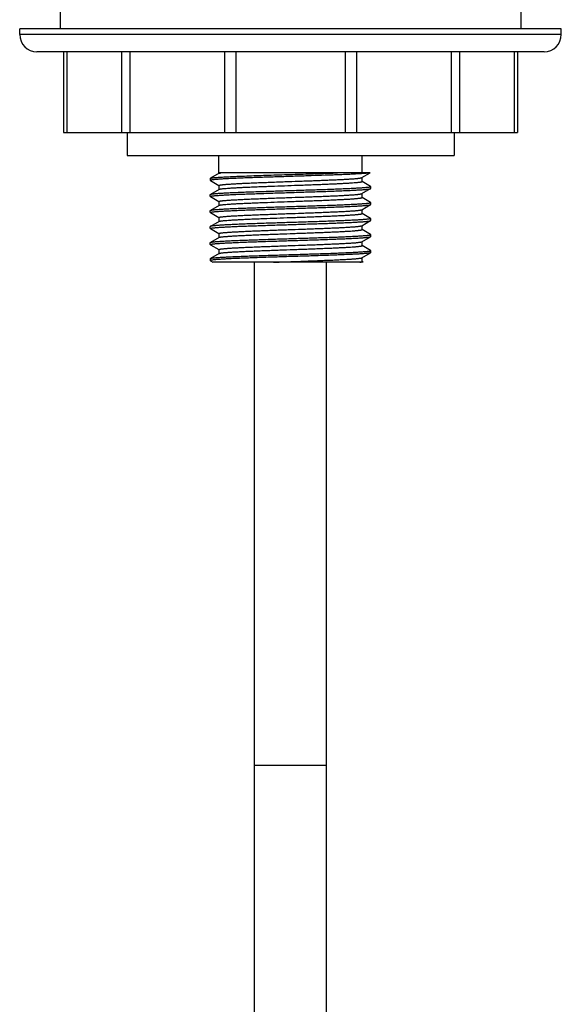
# Model space of a CAD drawing. Units: inches. Extents: x 0 to 11, y 0 to 8.5.
# Drawn here: x 3.9 to 4.8, y 4.3 to 6 of the extents above; entities that cross this region are included whole.
import ezdxf

# ---------------------------------------------------------------- set-up
doc = ezdxf.new("R2010")
doc.units = ezdxf.units.IN
doc.header["$LTSCALE"] = 0.605
doc.header["$MEASUREMENT"] = 0
doc.layers.get('0').update_dxf_attribs({"linetype": 'CONTINUOUS'})

msp = doc.modelspace()

# ---------------------------------------------------------------- linework, layer by layer
at = {"color": 7, "linetype": 'Continuous'}
for p, q in [((3.9701, 5.9795), (3.9701, 5.9483)), ((4.7701, 5.9795), (4.7701, 5.9483)), ((3.9001, 5.9383), (3.9001, 5.9483)), ((4.8401, 5.9483), (3.9001, 5.9483)), ((4.8401, 5.9383), (4.8401, 5.9483)), ((4.8401, 5.9383), (3.9001, 5.9383)), ((4.8101, 5.9083), (3.9301, 5.9083)), ((3.9764, 5.9083), (3.9764, 5.7683)), ((3.9817, 5.9083), (3.9817, 5.7683)), ((4.0766, 5.9083), (4.0766, 5.7683)), ((4.091, 5.9083), (4.091, 5.7683)), ((4.2555, 5.9083), (4.2555, 5.7683)), ((4.2752, 5.9083), (4.2752, 5.7683)), ((4.465, 5.9083), (4.465, 5.7683)), ((4.4848, 5.9083), (4.4848, 5.7683)), ((4.6492, 5.9083), (4.6492, 5.7683)), ((4.6636, 5.9083), (4.6636, 5.7683)), ((4.7585, 5.9083), (4.7585, 5.7683)), ((4.7638, 5.9083), (4.7638, 5.7683)), ((3.9764, 5.7683), (4.7638, 5.7683)), ((4.0864, 5.7683), (4.0864, 5.7283)), ((4.6539, 5.7683), (4.6539, 5.7283)), ((4.0864, 5.7283), (4.6539, 5.7283)), ((4.246, 5.6974), (4.246, 5.7283)), ((4.4942, 5.6983), (4.4942, 5.7283)), ((4.2309, 5.6886), (4.2311, 5.6888)), ((4.2309, 5.6886), (4.2309, 5.6851)), ((4.2462, 5.6975), (4.2311, 5.6888)), ((4.5083, 5.6983), (4.246, 5.6983)), ((4.494, 5.69), (4.5083, 5.6983)), ((4.4942, 5.6834), (4.4942, 5.6902)), ((4.5075, 5.6983), (4.5062, 5.6981)), ((4.2309, 5.6851), (4.2311, 5.6849)), ((4.2311, 5.6849), (4.246, 5.6763)), ((4.2462, 5.6697), (4.2311, 5.661)), ((4.246, 5.6764), (4.246, 5.6696)), ((4.2462, 5.6697), (4.2468, 5.67)), ((4.494, 5.6622), (4.5091, 5.671)), ((4.5091, 5.6749), (4.4943, 5.6835)), ((4.5093, 5.6747), (4.5091, 5.6749)), ((4.5091, 5.671), (4.5093, 5.6712)), ((4.5093, 5.6712), (4.5093, 5.6747)), ((4.2309, 5.6608), (4.2311, 5.661)), ((4.2309, 5.6573), (4.2309, 5.6608)), ((4.2311, 5.6571), (4.2309, 5.6573)), ((4.2311, 5.661), (4.2316, 5.6612)), ((4.2311, 5.6571), (4.246, 5.6485)), ((4.4942, 5.6556), (4.4942, 5.6624)), ((4.5091, 5.6471), (4.4943, 5.6557)), ((4.2462, 5.6419), (4.2311, 5.6332)), ((4.246, 5.6486), (4.246, 5.6418)), ((4.2462, 5.6419), (4.2467, 5.6421)), ((4.494, 5.6344), (4.5091, 5.6432)), ((4.5093, 5.6469), (4.5091, 5.6471)), ((4.5091, 5.6432), (4.5093, 5.6434)), ((4.5093, 5.6434), (4.5093, 5.6469)), ((4.2309, 5.633), (4.2311, 5.6332)), ((4.2309, 5.6295), (4.2309, 5.633)), ((4.2311, 5.6293), (4.2309, 5.6295)), ((4.2311, 5.6332), (4.2316, 5.6334)), ((4.2311, 5.6293), (4.246, 5.6207)), ((4.246, 5.6208), (4.246, 5.614)), ((4.4942, 5.6278), (4.4942, 5.6346)), ((4.5091, 5.6193), (4.4943, 5.6279)), ((4.5093, 5.6191), (4.5091, 5.6193)), ((4.5093, 5.6156), (4.5093, 5.6191)), ((4.2311, 5.6054), (4.2309, 5.6052)), ((4.2309, 5.6017), (4.2309, 5.6052)), ((4.2311, 5.6015), (4.2309, 5.6017)), ((4.2462, 5.6141), (4.2311, 5.6054)), ((4.2311, 5.6015), (4.246, 5.5929)), ((4.2462, 5.6141), (4.2465, 5.6143)), ((4.494, 5.6066), (4.5091, 5.6154)), ((4.4942, 5.6), (4.4942, 5.6068)), ((4.5091, 5.6154), (4.5093, 5.6156)), ((4.2462, 5.5863), (4.2311, 5.5776)), ((4.246, 5.593), (4.246, 5.5862)), ((4.2462, 5.5863), (4.2464, 5.5864)), ((4.494, 5.5788), (4.5091, 5.5876)), ((4.5091, 5.5915), (4.4943, 5.6001)), ((4.5093, 5.5913), (4.5091, 5.5915)), ((4.5091, 5.5876), (4.5093, 5.5878)), ((4.5093, 5.5878), (4.5093, 5.5913)), ((4.2309, 5.5774), (4.2311, 5.5776)), ((4.2309, 5.5739), (4.2309, 5.5774)), ((4.2311, 5.5737), (4.2309, 5.5739)), ((4.2311, 5.5776), (4.2316, 5.5778)), ((4.2311, 5.5737), (4.246, 5.5651)), ((4.4942, 5.5722), (4.4942, 5.579)), ((4.5091, 5.5637), (4.4943, 5.5723)), ((4.2309, 5.5496), (4.2311, 5.5498)), ((4.2462, 5.5585), (4.2311, 5.5498)), ((4.2311, 5.5498), (4.2317, 5.55)), ((4.246, 5.5652), (4.246, 5.5584)), ((4.2462, 5.5585), (4.2464, 5.5586)), ((4.494, 5.551), (4.5091, 5.5598)), ((4.4942, 5.5444), (4.4942, 5.5512)), ((4.5091, 5.5598), (4.5086, 5.5595)), ((4.5093, 5.5635), (4.5091, 5.5637)), ((4.5093, 5.56), (4.5091, 5.5598)), ((4.5093, 5.56), (4.5093, 5.5635)), ((4.2309, 5.5496), (4.2309, 5.5461)), ((4.2309, 5.5461), (4.2311, 5.5459)), ((4.2311, 5.5459), (4.2356, 5.5433)), ((4.4963, 5.5433), (4.2356, 5.5433)), ((4.3076, 2.7674), (4.3076, 5.5433)), ((4.4326, 2.7674), (4.4326, 5.5433)), ((4.4963, 5.5433), (4.4943, 5.5445)), ((4.3076, 4.6713), (4.4326, 4.6713))]:
    msp.add_line(p, q, dxfattribs=at)
for centre, start, end in [((3.9301, 5.9383), 180, 270), ((4.8101, 5.9383), 270, 360)]:
    msp.add_arc(centre, 0.03, start, end, dxfattribs=at)
for points, knots in [([(4.5062, 5.6981), (4.5058, 5.698), (4.5047, 5.6978), (4.5029, 5.6976), (4.5009, 5.6974), (4.4977, 5.6972), (4.4929, 5.6968), (4.4865, 5.6964), (4.4791, 5.696), (4.4708, 5.6956), (4.4616, 5.6952), (4.4517, 5.6948), (4.4411, 5.6944), (4.4258, 5.6939), (4.4057, 5.6932), (4.3809, 5.6924), (4.3599, 5.6917), (4.343, 5.6912), (4.3307, 5.6908), (4.3187, 5.6904), (4.3071, 5.69), (4.2961, 5.6896), (4.2856, 5.6892), (4.2759, 5.6888), (4.267, 5.6884), (4.2589, 5.688), (4.2518, 5.6876), (4.2464, 5.6872), (4.2427, 5.6869), (4.2403, 5.6867), (4.2381, 5.6865), (4.2363, 5.6863), (4.2349, 5.6862), (4.2339, 5.686), (4.2333, 5.6859), (4.2327, 5.6858), (4.2323, 5.6857), (4.2319, 5.6856), (4.2316, 5.6855), (4.2314, 5.6855), (4.2313, 5.6854), (4.2312, 5.6854), (4.231, 5.6853), (4.2309, 5.6852), (4.2309, 5.6851)], [0, 0, 0, 0, 0.00537, 0.011758, 0.019151, 0.027535, 0.047207, 0.070619, 0.097576, 0.127853, 0.161199, 0.197333, 0.235955, 0.276741, 0.36342, 0.454472, 0.546851, 0.592571, 0.637466, 0.681159, 0.723284, 0.763489, 0.801436, 0.836809, 0.86931, 0.898669, 0.924641, 0.947008, 0.956783, 0.96559, 0.973412, 0.980234, 0.986045, 0.988567, 0.990834, 0.992843, 0.994597, 0.996096, 0.997341, 0.99787, 0.998337, 0.998745, 0.999094, 1, 1, 1, 1]), ([(4.2311, 5.6888), (4.2312, 5.6888), (4.2313, 5.6889), (4.2316, 5.689), (4.232, 5.6891), (4.2327, 5.6893), (4.2335, 5.6894), (4.2344, 5.6896), (4.2355, 5.6897), (4.2368, 5.6899), (4.2387, 5.6901), (4.2416, 5.6903), (4.2454, 5.6906), (4.2498, 5.6909), (4.2547, 5.6912), (4.2601, 5.6915), (4.2661, 5.6918), (4.2725, 5.6921), (4.2819, 5.6925), (4.2945, 5.693), (4.3107, 5.6936), (4.3279, 5.6942), (4.3459, 5.6947), (4.3643, 5.6953), (4.3828, 5.6959), (4.4011, 5.6965), (4.4188, 5.6971), (4.4357, 5.6977), (4.4466, 5.6981), (4.4519, 5.6983)], [0, 0, 0, 0, 0.000747, 0.001656, 0.003971, 0.006964, 0.01064, 0.015001, 0.020043, 0.025764, 0.032157, 0.046936, 0.064319, 0.084229, 0.106581, 0.131275, 0.158201, 0.187239, 0.218259, 0.285685, 0.359271, 0.437702, 0.519574, 0.603421, 0.687741, 0.771025, 0.851779, 0.928567, 1, 1, 1, 1]), ([(4.246, 5.6764), (4.246, 5.6764), (4.246, 5.6765), (4.246, 5.6765), (4.2461, 5.6766), (4.2462, 5.6766), (4.2463, 5.6767), (4.2466, 5.6768), (4.2469, 5.6769), (4.2473, 5.6771), (4.2478, 5.6772), (4.2483, 5.6773), (4.2489, 5.6774), (4.2499, 5.6775), (4.2512, 5.6777), (4.253, 5.6779), (4.2552, 5.6781), (4.2575, 5.6783), (4.2612, 5.6786), (4.2664, 5.679), (4.2734, 5.6794), (4.2813, 5.6798), (4.29, 5.6803), (4.2994, 5.6807), (4.3095, 5.6811), (4.3201, 5.6815), (4.3312, 5.6819), (4.3427, 5.6824), (4.3544, 5.6828), (4.3702, 5.6834), (4.386, 5.6839), (4.4017, 5.6845), (4.413, 5.6849), (4.424, 5.6853), (4.4344, 5.6858), (4.4443, 5.6862), (4.4535, 5.6866), (4.4619, 5.687), (4.4694, 5.6875), (4.4752, 5.6878), (4.4793, 5.6881), (4.482, 5.6883), (4.4844, 5.6885), (4.4866, 5.6887), (4.4885, 5.689), (4.4902, 5.6892), (4.4915, 5.6894), (4.4925, 5.6896), (4.4931, 5.6897), (4.4935, 5.6898), (4.4938, 5.6899), (4.4939, 5.69), (4.494, 5.69)], [0, 0, 0, 0, 0.000217, 0.000457, 0.000737, 0.001069, 0.001908, 0.003005, 0.004371, 0.006012, 0.007932, 0.01013, 0.012606, 0.015361, 0.021701, 0.029141, 0.037666, 0.047256, 0.057892, 0.082202, 0.110374, 0.14215, 0.177239, 0.215317, 0.256032, 0.29901, 0.343852, 0.390145, 0.43746, 0.48536, 0.581144, 0.628141, 0.673962, 0.718181, 0.76039, 0.8002, 0.837242, 0.871177, 0.90169, 0.928501, 0.940441, 0.951367, 0.961254, 0.97008, 0.977827, 0.984478, 0.990022, 0.994452, 0.99625, 0.99777, 0.999018, 1, 1, 1, 1]), ([(4.2462, 5.6975), (4.2463, 5.6976), (4.2464, 5.6976), (4.2467, 5.6977), (4.247, 5.6978), (4.2475, 5.698), (4.2483, 5.6981), (4.249, 5.6982), (4.2494, 5.6983)], [0, 0, 0, 0, 0.066295, 0.14889, 0.248212, 0.364468, 0.648092, 1, 1, 1, 1]), ([(4.2309, 5.6573), (4.2309, 5.6573), (4.2309, 5.6574), (4.231, 5.6574), (4.231, 5.6575), (4.2311, 5.6575), (4.2313, 5.6576), (4.2316, 5.6577), (4.232, 5.6578), (4.2324, 5.6579), (4.2329, 5.658), (4.2335, 5.6582), (4.2342, 5.6583), (4.2353, 5.6584), (4.2368, 5.6586), (4.2389, 5.6588), (4.2413, 5.659), (4.2439, 5.6592), (4.2481, 5.6595), (4.254, 5.6599), (4.2618, 5.6603), (4.2707, 5.6607), (4.2804, 5.6612), (4.2911, 5.6616), (4.3024, 5.662), (4.3144, 5.6624), (4.3269, 5.6628), (4.3398, 5.6633), (4.353, 5.6637), (4.3663, 5.6641), (4.3797, 5.6645), (4.393, 5.665), (4.406, 5.6654), (4.4188, 5.6658), (4.4311, 5.6662), (4.4428, 5.6667), (4.4538, 5.6671), (4.4641, 5.6675), (4.4735, 5.6679), (4.4819, 5.6684), (4.4883, 5.6687), (4.4929, 5.669), (4.4959, 5.6692), (4.4986, 5.6694), (4.501, 5.6697), (4.5031, 5.6699), (4.5049, 5.6701), (4.5062, 5.6703), (4.5071, 5.6704), (4.5077, 5.6705), (4.5081, 5.6706), (4.5085, 5.6707), (4.5088, 5.6708), (4.509, 5.6709), (4.5091, 5.671)], [0, 0, 0, 0, 0.000195, 0.000415, 0.000679, 0.000997, 0.001817, 0.002901, 0.00426, 0.005897, 0.007815, 0.010014, 0.012494, 0.015255, 0.021612, 0.029076, 0.03763, 0.047256, 0.057932, 0.082336, 0.110619, 0.14252, 0.177745, 0.215966, 0.25683, 0.299958, 0.344948, 0.391384, 0.438834, 0.486858, 0.53501, 0.582842, 0.62991, 0.675777, 0.720018, 0.762221, 0.801996, 0.838972, 0.872807, 0.903189, 0.929836, 0.941681, 0.952504, 0.962278, 0.970985, 0.978604, 0.985118, 0.990516, 0.992795, 0.994792, 0.996509, 0.997945, 0.999107, 1, 1, 1, 1]), ([(4.2316, 5.6612), (4.2317, 5.6612), (4.232, 5.6613), (4.2325, 5.6614), (4.233, 5.6615), (4.2338, 5.6617), (4.2351, 5.6619), (4.2368, 5.6621), (4.2389, 5.6623), (4.2412, 5.6625), (4.2438, 5.6627), (4.2479, 5.663), (4.2537, 5.6633), (4.2614, 5.6638), (4.27, 5.6642), (4.2796, 5.6646), (4.29, 5.665), (4.3011, 5.6654), (4.3128, 5.6658), (4.3294, 5.6664), (4.3509, 5.6671), (4.3726, 5.6678), (4.3902, 5.6684), (4.4031, 5.6688), (4.4157, 5.6692), (4.428, 5.6696), (4.4397, 5.67), (4.4508, 5.6704), (4.4611, 5.6709), (4.4706, 5.6713), (4.4793, 5.6717), (4.4869, 5.6721), (4.4926, 5.6725), (4.4966, 5.6728), (4.4992, 5.673), (4.5016, 5.6732), (4.5036, 5.6734), (4.5051, 5.6736), (4.5061, 5.6737), (4.5068, 5.6738), (4.5073, 5.6739), (4.5078, 5.674), (4.5083, 5.6741), (4.5086, 5.6742), (4.5088, 5.6743), (4.5089, 5.6743), (4.509, 5.6744), (4.5092, 5.6745), (4.5093, 5.6746), (4.5093, 5.6747)], [0, 0, 0, 0, 0.001377, 0.003026, 0.004948, 0.007143, 0.012354, 0.018651, 0.026024, 0.034459, 0.043936, 0.054437, 0.078412, 0.10617, 0.137463, 0.172011, 0.209501, 0.249597, 0.291938, 0.336142, 0.428529, 0.523435, 0.570764, 0.617442, 0.663046, 0.707166, 0.749405, 0.78938, 0.826732, 0.861125, 0.892249, 0.919825, 0.943606, 0.954006, 0.963381, 0.971711, 0.978979, 0.985168, 0.987856, 0.99027, 0.992412, 0.994279, 0.995874, 0.997197, 0.997759, 0.998255, 0.998687, 0.999056, 1, 1, 1, 1]), ([(4.2468, 5.67), (4.2469, 5.67), (4.2472, 5.6701), (4.2479, 5.6702), (4.2488, 5.6704), (4.2502, 5.6706), (4.2518, 5.6708), (4.2537, 5.671), (4.2567, 5.6713), (4.2612, 5.6717), (4.2672, 5.6721), (4.2742, 5.6725), (4.282, 5.6729), (4.2906, 5.6733), (4.2999, 5.6737), (4.3098, 5.6742), (4.3203, 5.6746), (4.335, 5.6751), (4.3541, 5.6758), (4.3734, 5.6765), (4.3889, 5.6771), (4.4004, 5.6775), (4.4116, 5.6779), (4.4224, 5.6783), (4.4328, 5.6787), (4.4426, 5.6792), (4.4517, 5.6796), (4.4601, 5.68), (4.4677, 5.6804), (4.4745, 5.6808), (4.4795, 5.6812), (4.4831, 5.6815), (4.4854, 5.6817), (4.4874, 5.6819), (4.4892, 5.6821), (4.4905, 5.6823), (4.4914, 5.6824), (4.492, 5.6825), (4.4925, 5.6826), (4.493, 5.6827), (4.4933, 5.6828), (4.4937, 5.6829), (4.4939, 5.683), (4.4941, 5.6831), (4.4942, 5.6832), (4.4942, 5.6832), (4.4942, 5.6833), (4.4942, 5.6833), (4.4942, 5.6834)], [0, 0, 0, 0, 0.001568, 0.003405, 0.007886, 0.013444, 0.020073, 0.027761, 0.036492, 0.05701, 0.08145, 0.109601, 0.14121, 0.176, 0.213659, 0.253853, 0.296224, 0.340394, 0.432543, 0.52702, 0.57408, 0.620461, 0.665749, 0.709541, 0.751444, 0.791088, 0.828117, 0.862204, 0.893043, 0.920362, 0.943921, 0.954224, 0.963512, 0.971767, 0.97897, 0.985109, 0.987775, 0.990173, 0.992301, 0.99416, 0.99575, 0.997074, 0.998138, 0.998954, 0.999277, 0.999551, 0.999786, 1, 1, 1, 1]), ([(4.246, 5.6486), (4.246, 5.6486), (4.246, 5.6487), (4.246, 5.6487), (4.2461, 5.6488), (4.2462, 5.6488), (4.2463, 5.6489), (4.2466, 5.649), (4.2469, 5.6491), (4.2473, 5.6493), (4.2478, 5.6494), (4.2483, 5.6495), (4.2489, 5.6496), (4.2499, 5.6497), (4.2512, 5.6499), (4.253, 5.6501), (4.2552, 5.6503), (4.2575, 5.6505), (4.2612, 5.6508), (4.2664, 5.6512), (4.2734, 5.6516), (4.2813, 5.652), (4.29, 5.6525), (4.2994, 5.6529), (4.3095, 5.6533), (4.3201, 5.6537), (4.3312, 5.6541), (4.3427, 5.6546), (4.3544, 5.655), (4.3702, 5.6556), (4.386, 5.6561), (4.4017, 5.6567), (4.413, 5.6571), (4.424, 5.6575), (4.4344, 5.658), (4.4443, 5.6584), (4.4535, 5.6588), (4.4619, 5.6592), (4.4694, 5.6597), (4.4752, 5.66), (4.4793, 5.6603), (4.482, 5.6605), (4.4844, 5.6607), (4.4866, 5.6609), (4.4885, 5.6612), (4.4902, 5.6614), (4.4915, 5.6616), (4.4925, 5.6618), (4.4931, 5.6619), (4.4935, 5.662), (4.4938, 5.6621), (4.4939, 5.6622), (4.494, 5.6622)], [0, 0, 0, 0, 0.000217, 0.000457, 0.000737, 0.001069, 0.001908, 0.003005, 0.004372, 0.006013, 0.007932, 0.010129, 0.012606, 0.015361, 0.021702, 0.029141, 0.037666, 0.047257, 0.057892, 0.082202, 0.110374, 0.14215, 0.177239, 0.215317, 0.256033, 0.29901, 0.343852, 0.390145, 0.43746, 0.48536, 0.581144, 0.628141, 0.673961, 0.71818, 0.76039, 0.800199, 0.837242, 0.871177, 0.901689, 0.928501, 0.94044, 0.951366, 0.961254, 0.970079, 0.977826, 0.984478, 0.990022, 0.994451, 0.996249, 0.99777, 0.999018, 1, 1, 1, 1]), ([(4.2467, 5.6421), (4.2468, 5.6422), (4.247, 5.6422), (4.2476, 5.6424), (4.2485, 5.6426), (4.2498, 5.6428), (4.2514, 5.643), (4.2532, 5.6432), (4.2562, 5.6435), (4.2606, 5.6438), (4.2665, 5.6442), (4.2734, 5.6447), (4.2812, 5.6451), (4.2897, 5.6455), (4.299, 5.6459), (4.3089, 5.6463), (4.3194, 5.6467), (4.3342, 5.6473), (4.3533, 5.648), (4.3727, 5.6487), (4.3882, 5.6493), (4.3998, 5.6497), (4.411, 5.6501), (4.4219, 5.6505), (4.4323, 5.6509), (4.4422, 5.6513), (4.4514, 5.6518), (4.4599, 5.6522), (4.4675, 5.6526), (4.4743, 5.653), (4.4794, 5.6534), (4.483, 5.6537), (4.4853, 5.6539), (4.4874, 5.6541), (4.4891, 5.6543), (4.4905, 5.6545), (4.4914, 5.6546), (4.492, 5.6547), (4.4925, 5.6548), (4.493, 5.6549), (4.4933, 5.655), (4.4937, 5.6551), (4.4939, 5.6552), (4.4941, 5.6553), (4.4942, 5.6554), (4.4942, 5.6554), (4.4942, 5.6555), (4.4942, 5.6555), (4.4942, 5.6556)], [0, 0, 0, 0, 0.001439, 0.003148, 0.007378, 0.012695, 0.01909, 0.026556, 0.035078, 0.05521, 0.079316, 0.107181, 0.138558, 0.173166, 0.210695, 0.25081, 0.293147, 0.33733, 0.429624, 0.524381, 0.571621, 0.618202, 0.663705, 0.70772, 0.749854, 0.789725, 0.826978, 0.861278, 0.892316, 0.919818, 0.943536, 0.95391, 0.963262, 0.971574, 0.978828, 0.98501, 0.987695, 0.990109, 0.992252, 0.994123, 0.995725, 0.997058, 0.998129, 0.99895, 0.999274, 0.999549, 0.999786, 1, 1, 1, 1]), ([(4.2309, 5.6295), (4.2309, 5.6295), (4.2309, 5.6296), (4.231, 5.6296), (4.231, 5.6297), (4.2311, 5.6297), (4.2313, 5.6298), (4.2316, 5.6299), (4.232, 5.63), (4.2324, 5.6301), (4.2329, 5.6302), (4.2335, 5.6304), (4.2342, 5.6305), (4.2353, 5.6306), (4.2368, 5.6308), (4.2389, 5.631), (4.2413, 5.6312), (4.2439, 5.6314), (4.2481, 5.6317), (4.254, 5.6321), (4.2618, 5.6325), (4.2707, 5.6329), (4.2804, 5.6334), (4.2911, 5.6338), (4.3024, 5.6342), (4.3144, 5.6346), (4.3269, 5.635), (4.3398, 5.6355), (4.353, 5.6359), (4.3663, 5.6363), (4.3797, 5.6367), (4.393, 5.6372), (4.406, 5.6376), (4.4188, 5.638), (4.4311, 5.6384), (4.4428, 5.6389), (4.4538, 5.6393), (4.4641, 5.6397), (4.4735, 5.6401), (4.4819, 5.6406), (4.4883, 5.6409), (4.4929, 5.6412), (4.4959, 5.6414), (4.4986, 5.6416), (4.501, 5.6419), (4.5031, 5.6421), (4.5049, 5.6423), (4.5062, 5.6425), (4.5071, 5.6426), (4.5077, 5.6427), (4.5081, 5.6428), (4.5085, 5.6429), (4.5088, 5.643), (4.509, 5.6431), (4.5091, 5.6432)], [0, 0, 0, 0, 0.000195, 0.000415, 0.000679, 0.000997, 0.001817, 0.002901, 0.00426, 0.005897, 0.007815, 0.010014, 0.012494, 0.015255, 0.021612, 0.029076, 0.03763, 0.047256, 0.057932, 0.082336, 0.110619, 0.14252, 0.177745, 0.215966, 0.25683, 0.299958, 0.344948, 0.391384, 0.438834, 0.486858, 0.53501, 0.582842, 0.62991, 0.675777, 0.720018, 0.762221, 0.801996, 0.838972, 0.872807, 0.903189, 0.929836, 0.941681, 0.952504, 0.962278, 0.970985, 0.978604, 0.985118, 0.990516, 0.992795, 0.994792, 0.996509, 0.997945, 0.999107, 1, 1, 1, 1]), ([(4.2316, 5.6334), (4.2317, 5.6334), (4.232, 5.6335), (4.2325, 5.6336), (4.233, 5.6337), (4.2338, 5.6339), (4.2351, 5.6341), (4.2368, 5.6343), (4.2389, 5.6345), (4.2412, 5.6347), (4.2438, 5.6349), (4.2479, 5.6352), (4.2537, 5.6355), (4.2614, 5.636), (4.27, 5.6364), (4.2796, 5.6368), (4.29, 5.6372), (4.3011, 5.6376), (4.3128, 5.638), (4.3294, 5.6386), (4.3509, 5.6393), (4.3726, 5.64), (4.3902, 5.6406), (4.4031, 5.641), (4.4157, 5.6414), (4.428, 5.6418), (4.4397, 5.6422), (4.4508, 5.6426), (4.4611, 5.6431), (4.4706, 5.6435), (4.4793, 5.6439), (4.4869, 5.6443), (4.4926, 5.6447), (4.4966, 5.645), (4.4992, 5.6452), (4.5016, 5.6454), (4.5036, 5.6456), (4.5051, 5.6458), (4.5061, 5.6459), (4.5068, 5.646), (4.5073, 5.6461), (4.5078, 5.6462), (4.5083, 5.6463), (4.5086, 5.6464), (4.5088, 5.6465), (4.5089, 5.6465), (4.509, 5.6466), (4.5092, 5.6467), (4.5093, 5.6468), (4.5093, 5.6469)], [0, 0, 0, 0, 0.001377, 0.003026, 0.004948, 0.007143, 0.012354, 0.018651, 0.026024, 0.034459, 0.043936, 0.054437, 0.078412, 0.10617, 0.137463, 0.172011, 0.209501, 0.249597, 0.291938, 0.336142, 0.428529, 0.523435, 0.570764, 0.617442, 0.663046, 0.707166, 0.749405, 0.78938, 0.826732, 0.861125, 0.892249, 0.919825, 0.943606, 0.954006, 0.963381, 0.971711, 0.978979, 0.985168, 0.987856, 0.99027, 0.992412, 0.994279, 0.995874, 0.997197, 0.997759, 0.998255, 0.998687, 0.999056, 1, 1, 1, 1]), ([(4.5093, 5.6191), (4.5093, 5.619), (4.5093, 5.619), (4.5092, 5.619), (4.5092, 5.6189), (4.5091, 5.6188), (4.5089, 5.6187), (4.5086, 5.6186), (4.5082, 5.6185), (4.5078, 5.6184), (4.5073, 5.6183), (4.5067, 5.6182), (4.506, 5.6181), (4.5049, 5.618), (4.5034, 5.6178), (4.5013, 5.6176), (4.499, 5.6173), (4.4963, 5.6171), (4.4921, 5.6168), (4.4863, 5.6165), (4.4784, 5.6161), (4.4696, 5.6156), (4.4598, 5.6152), (4.4492, 5.6148), (4.4378, 5.6144), (4.4258, 5.6139), (4.4133, 5.6135), (4.4004, 5.6131), (4.3873, 5.6127), (4.3739, 5.6122), (4.3606, 5.6118), (4.3473, 5.6114), (4.3342, 5.611), (4.3215, 5.6105), (4.3092, 5.6101), (4.2974, 5.6097), (4.2864, 5.6093), (4.2761, 5.6088), (4.2667, 5.6084), (4.2583, 5.608), (4.2519, 5.6076), (4.2473, 5.6073), (4.2443, 5.6071), (4.2416, 5.6069), (4.2392, 5.6067), (4.2371, 5.6065), (4.2353, 5.6063), (4.234, 5.6061), (4.2331, 5.6059), (4.2326, 5.6058), (4.2321, 5.6057), (4.2317, 5.6056), (4.2314, 5.6055), (4.2312, 5.6055), (4.2311, 5.6054)], [0, 0, 0, 0, 0.000195, 0.000415, 0.000679, 0.000997, 0.001817, 0.002901, 0.00426, 0.005897, 0.007815, 0.010014, 0.012494, 0.015255, 0.021612, 0.029076, 0.03763, 0.047256, 0.057932, 0.082336, 0.110619, 0.14252, 0.177745, 0.215966, 0.25683, 0.299958, 0.344948, 0.391384, 0.438834, 0.486858, 0.53501, 0.582842, 0.62991, 0.675777, 0.720018, 0.762221, 0.801996, 0.838972, 0.872807, 0.903189, 0.929836, 0.941681, 0.952504, 0.962278, 0.970985, 0.978604, 0.985118, 0.990516, 0.992795, 0.994792, 0.996509, 0.997945, 0.999107, 1, 1, 1, 1]), ([(4.246, 5.6208), (4.246, 5.6208), (4.246, 5.6209), (4.246, 5.6209), (4.2461, 5.621), (4.2462, 5.621), (4.2463, 5.6211), (4.2466, 5.6212), (4.2469, 5.6213), (4.2473, 5.6215), (4.2478, 5.6216), (4.2483, 5.6217), (4.2489, 5.6218), (4.2499, 5.6219), (4.2512, 5.6221), (4.253, 5.6223), (4.2552, 5.6225), (4.2575, 5.6227), (4.2612, 5.623), (4.2664, 5.6234), (4.2734, 5.6238), (4.2813, 5.6242), (4.29, 5.6247), (4.2994, 5.6251), (4.3095, 5.6255), (4.3201, 5.6259), (4.3312, 5.6263), (4.3427, 5.6268), (4.3544, 5.6272), (4.3702, 5.6278), (4.386, 5.6283), (4.4017, 5.6289), (4.413, 5.6293), (4.424, 5.6297), (4.4344, 5.6302), (4.4443, 5.6306), (4.4535, 5.631), (4.4619, 5.6314), (4.4694, 5.6319), (4.4752, 5.6322), (4.4793, 5.6325), (4.482, 5.6327), (4.4844, 5.6329), (4.4866, 5.6331), (4.4885, 5.6334), (4.4902, 5.6336), (4.4915, 5.6338), (4.4925, 5.634), (4.4931, 5.6341), (4.4935, 5.6342), (4.4938, 5.6343), (4.4939, 5.6344), (4.494, 5.6344)], [0, 0, 0, 0, 0.000217, 0.000457, 0.000737, 0.001068, 0.001908, 0.003005, 0.004372, 0.006013, 0.007932, 0.010129, 0.012606, 0.015361, 0.021702, 0.029141, 0.037666, 0.047257, 0.057893, 0.082202, 0.110373, 0.14215, 0.177239, 0.215317, 0.256032, 0.29901, 0.343852, 0.390145, 0.43746, 0.48536, 0.581143, 0.628141, 0.673961, 0.71818, 0.76039, 0.800199, 0.837242, 0.871176, 0.901689, 0.928501, 0.940441, 0.951366, 0.961253, 0.97008, 0.977826, 0.984478, 0.990022, 0.994451, 0.996248, 0.997769, 0.999017, 1, 1, 1, 1]), ([(4.2465, 5.6143), (4.2466, 5.6143), (4.2468, 5.6144), (4.2472, 5.6145), (4.2477, 5.6146), (4.2484, 5.6147), (4.2495, 5.6149), (4.251, 5.6151), (4.2528, 5.6153), (4.2548, 5.6155), (4.2572, 5.6158), (4.2608, 5.616), (4.2658, 5.6164), (4.2727, 5.6168), (4.2804, 5.6172), (4.2889, 5.6177), (4.2981, 5.6181), (4.308, 5.6185), (4.3185, 5.6189), (4.3333, 5.6195), (4.3525, 5.6202), (4.3719, 5.6209), (4.3876, 5.6214), (4.3991, 5.6218), (4.4105, 5.6223), (4.4214, 5.6227), (4.4319, 5.6231), (4.4418, 5.6235), (4.4511, 5.6239), (4.4596, 5.6244), (4.4673, 5.6248), (4.4742, 5.6252), (4.4793, 5.6256), (4.4829, 5.6258), (4.4852, 5.6261), (4.4873, 5.6263), (4.4891, 5.6265), (4.4904, 5.6267), (4.4914, 5.6268), (4.492, 5.6269), (4.4925, 5.627), (4.4929, 5.6271), (4.4933, 5.6272), (4.4937, 5.6273), (4.4939, 5.6274), (4.4941, 5.6275), (4.4942, 5.6276), (4.4942, 5.6276), (4.4942, 5.6277), (4.4942, 5.6277), (4.4942, 5.6278)], [0, 0, 0, 0, 0.001311, 0.002892, 0.004744, 0.006869, 0.011941, 0.018103, 0.025345, 0.033653, 0.04301, 0.053396, 0.077162, 0.104738, 0.135879, 0.170303, 0.207701, 0.247732, 0.290036, 0.334229, 0.426669, 0.521709, 0.569131, 0.615914, 0.661633, 0.705876, 0.748241, 0.788344, 0.825823, 0.860339, 0.89158, 0.919265, 0.943144, 0.95359, 0.963009, 0.971378, 0.978683, 0.984908, 0.987613, 0.990044, 0.992201, 0.994085, 0.995698, 0.997041, 0.998119, 0.998945, 0.999271, 0.999548, 0.999785, 1, 1, 1, 1]), ([(4.2309, 5.6017), (4.2309, 5.6017), (4.2309, 5.6018), (4.231, 5.6018), (4.231, 5.6019), (4.2311, 5.6019), (4.2313, 5.602), (4.2316, 5.6021), (4.232, 5.6022), (4.2324, 5.6023), (4.2329, 5.6024), (4.2335, 5.6026), (4.2342, 5.6027), (4.2353, 5.6028), (4.2368, 5.603), (4.2389, 5.6032), (4.2413, 5.6034), (4.2439, 5.6036), (4.2481, 5.6039), (4.254, 5.6043), (4.2618, 5.6047), (4.2707, 5.6051), (4.2804, 5.6056), (4.2911, 5.606), (4.3024, 5.6064), (4.3144, 5.6068), (4.3269, 5.6072), (4.3398, 5.6077), (4.353, 5.6081), (4.3663, 5.6085), (4.3797, 5.6089), (4.393, 5.6094), (4.406, 5.6098), (4.4188, 5.6102), (4.4311, 5.6106), (4.4428, 5.6111), (4.4538, 5.6115), (4.4641, 5.6119), (4.4735, 5.6123), (4.4819, 5.6128), (4.4883, 5.6131), (4.4929, 5.6134), (4.4959, 5.6136), (4.4986, 5.6138), (4.501, 5.6141), (4.5031, 5.6143), (4.5049, 5.6145), (4.5062, 5.6147), (4.5071, 5.6148), (4.5077, 5.6149), (4.5081, 5.615), (4.5085, 5.6151), (4.5088, 5.6152), (4.509, 5.6153), (4.5091, 5.6154)], [0, 0, 0, 0, 0.000195, 0.000415, 0.000679, 0.000997, 0.001817, 0.002901, 0.00426, 0.005897, 0.007815, 0.010014, 0.012494, 0.015255, 0.021612, 0.029076, 0.03763, 0.047256, 0.057932, 0.082336, 0.110619, 0.14252, 0.177745, 0.215966, 0.25683, 0.299958, 0.344948, 0.391384, 0.438834, 0.486858, 0.53501, 0.582842, 0.62991, 0.675777, 0.720018, 0.762221, 0.801996, 0.838972, 0.872807, 0.903189, 0.929836, 0.941681, 0.952504, 0.962278, 0.970985, 0.978604, 0.985118, 0.990516, 0.992795, 0.994792, 0.996509, 0.997945, 0.999107, 1, 1, 1, 1]), ([(4.246, 5.593), (4.246, 5.593), (4.246, 5.5931), (4.246, 5.5931), (4.2461, 5.5932), (4.2462, 5.5932), (4.2463, 5.5933), (4.2466, 5.5934), (4.2469, 5.5935), (4.2473, 5.5937), (4.2478, 5.5938), (4.2483, 5.5939), (4.2489, 5.594), (4.2499, 5.5941), (4.2512, 5.5943), (4.253, 5.5945), (4.2552, 5.5947), (4.2575, 5.5949), (4.2612, 5.5952), (4.2664, 5.5956), (4.2734, 5.596), (4.2813, 5.5964), (4.29, 5.5969), (4.2994, 5.5973), (4.3095, 5.5977), (4.3201, 5.5981), (4.3312, 5.5985), (4.3427, 5.599), (4.3544, 5.5994), (4.3702, 5.6), (4.386, 5.6005), (4.4017, 5.6011), (4.413, 5.6015), (4.424, 5.6019), (4.4344, 5.6024), (4.4443, 5.6028), (4.4535, 5.6032), (4.4619, 5.6036), (4.4694, 5.6041), (4.4752, 5.6044), (4.4793, 5.6047), (4.482, 5.6049), (4.4844, 5.6051), (4.4866, 5.6053), (4.4885, 5.6056), (4.4902, 5.6058), (4.4915, 5.606), (4.4925, 5.6062), (4.4931, 5.6063), (4.4935, 5.6064), (4.4938, 5.6065), (4.4939, 5.6066), (4.494, 5.6066)], [0, 0, 0, 0, 0.000217, 0.000457, 0.000737, 0.001068, 0.001907, 0.003004, 0.004371, 0.006013, 0.007932, 0.010129, 0.012605, 0.01536, 0.021701, 0.029142, 0.037665, 0.047256, 0.057892, 0.082201, 0.110374, 0.14215, 0.177239, 0.215317, 0.256032, 0.29901, 0.343852, 0.390145, 0.43746, 0.48536, 0.581144, 0.628141, 0.673961, 0.71818, 0.76039, 0.8002, 0.837243, 0.871176, 0.90169, 0.928501, 0.940442, 0.951367, 0.961253, 0.97008, 0.977827, 0.984478, 0.990022, 0.994452, 0.996249, 0.99777, 0.999017, 1, 1, 1, 1]), ([(4.2309, 5.5739), (4.2309, 5.5739), (4.2309, 5.574), (4.231, 5.574), (4.231, 5.5741), (4.2311, 5.5741), (4.2313, 5.5742), (4.2316, 5.5743), (4.232, 5.5744), (4.2324, 5.5745), (4.2329, 5.5746), (4.2335, 5.5748), (4.2342, 5.5749), (4.2353, 5.575), (4.2368, 5.5752), (4.2389, 5.5754), (4.2413, 5.5756), (4.2439, 5.5758), (4.2481, 5.5761), (4.254, 5.5765), (4.2618, 5.5769), (4.2707, 5.5773), (4.2804, 5.5778), (4.2911, 5.5782), (4.3024, 5.5786), (4.3144, 5.579), (4.3269, 5.5794), (4.3398, 5.5799), (4.353, 5.5803), (4.3663, 5.5807), (4.3797, 5.5811), (4.393, 5.5816), (4.406, 5.582), (4.4188, 5.5824), (4.4311, 5.5828), (4.4428, 5.5833), (4.4538, 5.5837), (4.4641, 5.5841), (4.4735, 5.5845), (4.4819, 5.585), (4.4883, 5.5853), (4.4929, 5.5856), (4.4959, 5.5858), (4.4986, 5.586), (4.501, 5.5863), (4.5031, 5.5865), (4.5049, 5.5867), (4.5062, 5.5869), (4.5071, 5.587), (4.5077, 5.5871), (4.5081, 5.5872), (4.5085, 5.5873), (4.5088, 5.5874), (4.509, 5.5875), (4.5091, 5.5876)], [0, 0, 0, 0, 0.000195, 0.000415, 0.000679, 0.000997, 0.001817, 0.002901, 0.00426, 0.005897, 0.007815, 0.010014, 0.012494, 0.015255, 0.021612, 0.029076, 0.03763, 0.047256, 0.057932, 0.082336, 0.110619, 0.14252, 0.177745, 0.215966, 0.25683, 0.299958, 0.344948, 0.391384, 0.438834, 0.486858, 0.53501, 0.582842, 0.62991, 0.675777, 0.720018, 0.762221, 0.801996, 0.838972, 0.872807, 0.903189, 0.929836, 0.941681, 0.952504, 0.962278, 0.970985, 0.978604, 0.985118, 0.990516, 0.992795, 0.994792, 0.996509, 0.997945, 0.999107, 1, 1, 1, 1]), ([(4.2316, 5.5778), (4.2317, 5.5778), (4.232, 5.5779), (4.2325, 5.578), (4.233, 5.5781), (4.2338, 5.5783), (4.2351, 5.5785), (4.2368, 5.5787), (4.2389, 5.5789), (4.2412, 5.5791), (4.2438, 5.5793), (4.2479, 5.5796), (4.2537, 5.5799), (4.2614, 5.5804), (4.27, 5.5808), (4.2796, 5.5812), (4.29, 5.5816), (4.3011, 5.582), (4.3128, 5.5824), (4.3294, 5.583), (4.3509, 5.5837), (4.3726, 5.5844), (4.3902, 5.585), (4.4031, 5.5854), (4.4157, 5.5858), (4.428, 5.5862), (4.4397, 5.5866), (4.4508, 5.587), (4.4611, 5.5875), (4.4706, 5.5879), (4.4793, 5.5883), (4.4869, 5.5887), (4.4926, 5.5891), (4.4966, 5.5894), (4.4992, 5.5896), (4.5016, 5.5898), (4.5036, 5.59), (4.5051, 5.5902), (4.5061, 5.5903), (4.5068, 5.5904), (4.5073, 5.5905), (4.5078, 5.5906), (4.5083, 5.5907), (4.5086, 5.5908), (4.5088, 5.5909), (4.5089, 5.5909), (4.509, 5.591), (4.5092, 5.5911), (4.5093, 5.5912), (4.5093, 5.5913)], [0, 0, 0, 0, 0.001377, 0.003026, 0.004948, 0.007143, 0.012354, 0.018651, 0.026024, 0.034459, 0.043936, 0.054437, 0.078412, 0.10617, 0.137463, 0.172011, 0.209501, 0.249597, 0.291938, 0.336142, 0.428529, 0.523435, 0.570764, 0.617442, 0.663046, 0.707166, 0.749405, 0.78938, 0.826732, 0.861125, 0.892249, 0.919825, 0.943606, 0.954006, 0.963381, 0.971711, 0.978979, 0.985168, 0.987856, 0.99027, 0.992412, 0.994279, 0.995874, 0.997197, 0.997759, 0.998255, 0.998687, 0.999056, 1, 1, 1, 1]), ([(4.2464, 5.5864), (4.2465, 5.5865), (4.2468, 5.5866), (4.2471, 5.5867), (4.2476, 5.5868), (4.2483, 5.5869), (4.2493, 5.5871), (4.2508, 5.5873), (4.2526, 5.5875), (4.2546, 5.5877), (4.2569, 5.5879), (4.2594, 5.5881), (4.2622, 5.5883), (4.2664, 5.5886), (4.2723, 5.589), (4.28, 5.5894), (4.2885, 5.5898), (4.2977, 5.5903), (4.3076, 5.5907), (4.3181, 5.5911), (4.329, 5.5915), (4.3403, 5.5919), (4.3558, 5.5925), (4.3715, 5.5931), (4.3872, 5.5936), (4.3988, 5.594), (4.4102, 5.5945), (4.4211, 5.5949), (4.4317, 5.5953), (4.4416, 5.5957), (4.4509, 5.5961), (4.4595, 5.5966), (4.4672, 5.597), (4.4741, 5.5974), (4.4792, 5.5978), (4.4829, 5.598), (4.4852, 5.5983), (4.4873, 5.5985), (4.4891, 5.5987), (4.4904, 5.5989), (4.4914, 5.599), (4.492, 5.5991), (4.4925, 5.5992), (4.4929, 5.5993), (4.4933, 5.5994), (4.4936, 5.5995), (4.4939, 5.5996), (4.4941, 5.5997), (4.4942, 5.5998), (4.4942, 5.5998), (4.4942, 5.5999), (4.4942, 5.5999), (4.4942, 5.6)], [0, 0, 0, 0, 0.001246, 0.00276, 0.004547, 0.006608, 0.011553, 0.017594, 0.02472, 0.032918, 0.04217, 0.052459, 0.06376, 0.076048, 0.103476, 0.134493, 0.168822, 0.20615, 0.246139, 0.288425, 0.332623, 0.378333, 0.425138, 0.520325, 0.56784, 0.614727, 0.660559, 0.70492, 0.747404, 0.787628, 0.825224, 0.859852, 0.891198, 0.918977, 0.942942, 0.953424, 0.962876, 0.971277, 0.978607, 0.984855, 0.98757, 0.99001, 0.992176, 0.994066, 0.995684, 0.997031, 0.998113, 0.998942, 0.999269, 0.999547, 0.999785, 1, 1, 1, 1]), ([(4.246, 5.5652), (4.246, 5.5652), (4.246, 5.5653), (4.246, 5.5653), (4.2461, 5.5654), (4.2462, 5.5654), (4.2463, 5.5655), (4.2466, 5.5656), (4.2469, 5.5657), (4.2473, 5.5659), (4.2478, 5.566), (4.2483, 5.5661), (4.2489, 5.5662), (4.2499, 5.5663), (4.2512, 5.5665), (4.253, 5.5667), (4.2552, 5.5669), (4.2575, 5.5671), (4.2612, 5.5674), (4.2664, 5.5678), (4.2734, 5.5682), (4.2813, 5.5686), (4.29, 5.5691), (4.2994, 5.5695), (4.3095, 5.5699), (4.3201, 5.5703), (4.3312, 5.5707), (4.3427, 5.5712), (4.3544, 5.5716), (4.3702, 5.5722), (4.386, 5.5727), (4.4017, 5.5733), (4.413, 5.5737), (4.424, 5.5741), (4.4344, 5.5746), (4.4443, 5.575), (4.4535, 5.5754), (4.4619, 5.5758), (4.4694, 5.5763), (4.4752, 5.5766), (4.4793, 5.5769), (4.482, 5.5771), (4.4844, 5.5773), (4.4866, 5.5775), (4.4885, 5.5778), (4.4902, 5.578), (4.4915, 5.5782), (4.4925, 5.5784), (4.4931, 5.5785), (4.4935, 5.5786), (4.4938, 5.5787), (4.4939, 5.5788), (4.494, 5.5788)], [0, 0, 0, 0, 0.000217, 0.000457, 0.000737, 0.001069, 0.001908, 0.003005, 0.004371, 0.006013, 0.007932, 0.010129, 0.012606, 0.015361, 0.021701, 0.029141, 0.037666, 0.047257, 0.057892, 0.082202, 0.110374, 0.14215, 0.177239, 0.215317, 0.256033, 0.29901, 0.343852, 0.390145, 0.43746, 0.48536, 0.581144, 0.628141, 0.673962, 0.718181, 0.76039, 0.8002, 0.837242, 0.871177, 0.90169, 0.928501, 0.940441, 0.951367, 0.961254, 0.97008, 0.977827, 0.984478, 0.990022, 0.994452, 0.99625, 0.99777, 0.999018, 1, 1, 1, 1]), ([(4.2464, 5.5586), (4.2465, 5.5587), (4.2467, 5.5587), (4.2471, 5.5588), (4.2475, 5.5589), (4.2482, 5.5591), (4.2492, 5.5593), (4.2507, 5.5595), (4.2524, 5.5597), (4.2544, 5.5599), (4.2567, 5.5601), (4.2592, 5.5603), (4.262, 5.5605), (4.2662, 5.5608), (4.272, 5.5612), (4.2797, 5.5616), (4.2882, 5.562), (4.2974, 5.5624), (4.3073, 5.5629), (4.3177, 5.5633), (4.3287, 5.5637), (4.34, 5.5641), (4.3555, 5.5647), (4.3713, 5.5652), (4.387, 5.5658), (4.3986, 5.5662), (4.41, 5.5666), (4.421, 5.5671), (4.4315, 5.5675), (4.4415, 5.5679), (4.4508, 5.5683), (4.4594, 5.5688), (4.4672, 5.5692), (4.474, 5.5696), (4.4792, 5.5699), (4.4828, 5.5702), (4.4852, 5.5705), (4.4873, 5.5707), (4.4891, 5.5709), (4.4904, 5.5711), (4.4914, 5.5712), (4.4919, 5.5713), (4.4925, 5.5714), (4.4929, 5.5715), (4.4933, 5.5716), (4.4936, 5.5717), (4.4939, 5.5718), (4.4941, 5.5719), (4.4942, 5.572), (4.4942, 5.572), (4.4942, 5.5721), (4.4942, 5.5721), (4.4942, 5.5722)], [0, 0, 0, 0, 0.001199, 0.002666, 0.004407, 0.006423, 0.011279, 0.017233, 0.024277, 0.032397, 0.041576, 0.051795, 0.063031, 0.07526, 0.10258, 0.133511, 0.167773, 0.205051, 0.24501, 0.287282, 0.331485, 0.377214, 0.424052, 0.519343, 0.566925, 0.613886, 0.659798, 0.704241, 0.746811, 0.78712, 0.824799, 0.859507, 0.890926, 0.918774, 0.942798, 0.953307, 0.962783, 0.971204, 0.978555, 0.984818, 0.987539, 0.989986, 0.992157, 0.994053, 0.995675, 0.997026, 0.99811, 0.99894, 0.999268, 0.999546, 0.999784, 1, 1, 1, 1]), ([(4.5086, 5.5595), (4.5085, 5.5595), (4.5082, 5.5594), (4.5077, 5.5593), (4.5072, 5.5592), (4.5064, 5.5591), (4.5051, 5.5589), (4.5033, 5.5587), (4.5013, 5.5585), (4.499, 5.5583), (4.4963, 5.5581), (4.4923, 5.5578), (4.4865, 5.5574), (4.4788, 5.557), (4.4701, 5.5566), (4.4605, 5.5562), (4.4501, 5.5558), (4.439, 5.5553), (4.4273, 5.5549), (4.4107, 5.5543), (4.3893, 5.5537), (4.3675, 5.553), (4.35, 5.5524), (4.3371, 5.552), (4.3244, 5.5516), (4.3122, 5.5511), (4.3005, 5.5507), (4.2894, 5.5503), (4.2791, 5.5499), (4.2696, 5.5495), (4.2609, 5.5491), (4.2533, 5.5486), (4.2476, 5.5483), (4.2436, 5.548), (4.241, 5.5478), (4.2387, 5.5476), (4.2366, 5.5474), (4.2352, 5.5472), (4.2341, 5.547), (4.2335, 5.5469), (4.2329, 5.5468), (4.2324, 5.5467), (4.2319, 5.5466), (4.2316, 5.5465), (4.2314, 5.5465), (4.2313, 5.5464), (4.2312, 5.5464), (4.231, 5.5463), (4.2309, 5.5462), (4.2309, 5.5461)], [0, 0, 0, 0, 0.001387, 0.003046, 0.004977, 0.007183, 0.012412, 0.018727, 0.026118, 0.03457, 0.044062, 0.054578, 0.078579, 0.10636, 0.137671, 0.172233, 0.209733, 0.249836, 0.292179, 0.336382, 0.428758, 0.523641, 0.570957, 0.617619, 0.663206, 0.707309, 0.749529, 0.789486, 0.826822, 0.861198, 0.892306, 0.919868, 0.943636, 0.954031, 0.963401, 0.971726, 0.97899, 0.985176, 0.987862, 0.990275, 0.992415, 0.994282, 0.995876, 0.997199, 0.99776, 0.998256, 0.998687, 0.999057, 1, 1, 1, 1]), ([(4.2317, 5.55), (4.2318, 5.5501), (4.2321, 5.5501), (4.2325, 5.5502), (4.233, 5.5503), (4.2339, 5.5505), (4.2352, 5.5507), (4.2369, 5.5509), (4.239, 5.5511), (4.2413, 5.5513), (4.244, 5.5515), (4.248, 5.5518), (4.2538, 5.5521), (4.2615, 5.5526), (4.2702, 5.553), (4.2798, 5.5534), (4.2902, 5.5538), (4.3013, 5.5542), (4.313, 5.5546), (4.3296, 5.5552), (4.3511, 5.5559), (4.3728, 5.5566), (4.3903, 5.5572), (4.4032, 5.5576), (4.4159, 5.558), (4.4281, 5.5584), (4.4398, 5.5588), (4.4508, 5.5592), (4.4612, 5.5597), (4.4707, 5.5601), (4.4793, 5.5605), (4.4869, 5.5609), (4.4926, 5.5613), (4.4967, 5.5616), (4.4993, 5.5618), (4.5016, 5.562), (4.5036, 5.5622), (4.5051, 5.5624), (4.5061, 5.5625), (4.5068, 5.5626), (4.5073, 5.5627), (4.5078, 5.5628), (4.5083, 5.5629), (4.5086, 5.563), (4.5088, 5.5631), (4.5089, 5.5631), (4.509, 5.5632), (4.5092, 5.5633), (4.5093, 5.5634), (4.5093, 5.5635)], [0, 0, 0, 0, 0.001404, 0.00308, 0.005028, 0.007249, 0.012509, 0.018855, 0.026275, 0.034753, 0.044272, 0.054812, 0.078856, 0.106673, 0.138015, 0.1726, 0.210118, 0.250231, 0.292578, 0.33678, 0.429137, 0.523984, 0.571276, 0.617912, 0.663472, 0.707545, 0.749736, 0.789664, 0.826969, 0.861318, 0.8924, 0.919939, 0.943687, 0.954072, 0.963433, 0.971752, 0.979008, 0.985189, 0.987872, 0.990284, 0.992422, 0.994287, 0.995879, 0.997201, 0.997762, 0.998257, 0.998688, 0.999057, 1, 1, 1, 1]), ([(4.3406, 5.5433), (4.3496, 5.5436), (4.363, 5.5441), (4.381, 5.5447), (4.3944, 5.5452), (4.4074, 5.5457), (4.4201, 5.5462), (4.4321, 5.5467), (4.4434, 5.5471), (4.4538, 5.5476), (4.4633, 5.5481), (4.4704, 5.5485), (4.4756, 5.5488), (4.479, 5.5491), (4.4821, 5.5493), (4.4848, 5.5496), (4.4872, 5.5498), (4.4893, 5.55), (4.4908, 5.5503), (4.4918, 5.5504), (4.4924, 5.5505), (4.4929, 5.5507), (4.4934, 5.5508), (4.4937, 5.5509), (4.4939, 5.551), (4.494, 5.551)], [0, 0, 0, 0, 0.174868, 0.263123, 0.350537, 0.436061, 0.518674, 0.597394, 0.671281, 0.739458, 0.801112, 0.855512, 0.879788, 0.902015, 0.92213, 0.940075, 0.955798, 0.969255, 0.980415, 0.985125, 0.989253, 0.992799, 0.995766, 0.998161, 1, 1, 1, 1]), ([(4.4907, 5.5433), (4.491, 5.5433), (4.4915, 5.5434), (4.4922, 5.5435), (4.4928, 5.5437), (4.4932, 5.5438), (4.4935, 5.5439), (4.4937, 5.544), (4.4939, 5.544), (4.494, 5.5441), (4.4941, 5.5441), (4.4942, 5.5442), (4.4942, 5.5443), (4.4942, 5.5443), (4.4942, 5.5444)], [0, 0, 0, 0, 0.221091, 0.413978, 0.578628, 0.715102, 0.772849, 0.823676, 0.867689, 0.905073, 0.936152, 0.961494, 0.982147, 1, 1, 1, 1])]:
    msp.add_open_spline(points, degree=3, knots=knots, dxfattribs=at)

doc.saveas('drawing.dxf')
